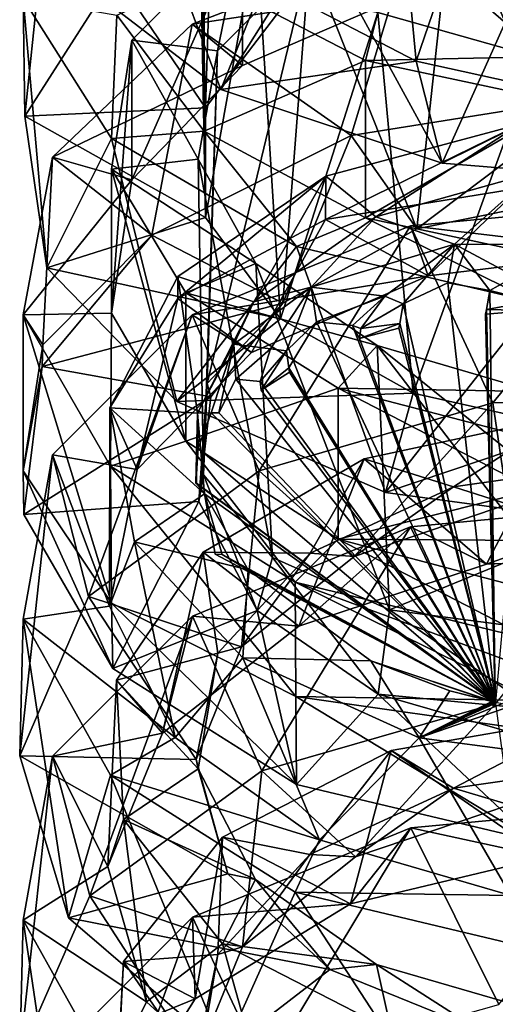
# Model space of a CAD drawing. Extents: x -110 to 110, y -73 to 1244.
# Drawn here: x 49 to 56, y 641 to 655 of the extents above; entities that cross this region are included whole.
import ezdxf

# ---------------------------------------------------------------- set-up
doc = ezdxf.new("R2010")
doc.units = 0
doc.header["$MEASUREMENT"] = 0

msp = doc.modelspace()

# ---------------------------------------------------------------- linework, layer by layer
for points in [[(54.088501, 659.289001, -1.3986), (52.780499, 654.893005, 1.9681), (54.596298, 653.94397, 1.082)], [(54.088501, 659.289001, -1.3986), (54.596298, 653.94397, 1.082), (56.2257, 658.705017, -1.6906)], [(56.2257, 658.705017, -1.6906), (54.596298, 653.94397, 1.082), (56.780102, 653.46698, 1.0602)], [(51.8922, 658.333008, 5.4418), (51.7342, 653.309998, 7.7327), (51.6357, 656.971985, 3.6921)], [(51.8922, 658.333008, 5.4418), (52.756599, 654.651978, 9.1935), (51.7342, 653.309998, 7.7327)], [(49.872398, 655.143005, 1.9258), (50.463699, 657.51001, -0.4561), (51.939899, 653.562012, -0.127)], [(51.939899, 653.562012, -0.127), (50.463699, 657.51001, -0.4561), (52.984001, 656.156982, -2.246)], [(51.6357, 656.971985, 3.6921), (51.7342, 653.309998, 7.7327), (51.7332, 651.820007, 6.0702)], [(51.6357, 656.971985, 3.6921), (51.7332, 651.820007, 6.0702), (52.423801, 655.653015, 2.0665)], [(49.2742, 653.198975, 7.6977), (49.646, 656.770996, 7.2579), (49.254299, 654.796997, 4.5545)], [(50.504299, 655.117981, 10.1029), (49.646, 656.770996, 7.2579), (49.2742, 653.198975, 7.6977)], [(57.294601, 656.497986, 9.7367), (56.788502, 652.106018, 12.6556), (55.0928, 656.184021, 9.9196)], [(55.0928, 656.184021, 9.9196), (54.604698, 651.666992, 12.6587), (53.144402, 655.34198, 9.2283)], [(55.0928, 656.184021, 9.9196), (56.788502, 652.106018, 12.6556), (54.604698, 651.666992, 12.6587)], [(51.939899, 653.562012, -0.127), (52.984001, 656.156982, -2.246), (54.949001, 652.559021, -1.0946)], [(54.949001, 652.559021, -1.0946), (52.984001, 656.156982, -2.246), (56.237301, 655.432983, -2.7563)], [(56.979301, 653.455017, 14.6336), (57.866001, 655.887024, 12.8399), (54.515598, 655.588013, 13.0245)], [(52.234299, 655.734985, 9.9182), (51.896702, 654.083008, 7.8718), (50.732498, 654.22998, 8.1448)], [(52.234299, 655.734985, 9.9182), (50.732498, 654.22998, 8.1448), (50.732498, 652.33197, 9.3422)], [(52.234299, 653.888, 11.0715), (52.234299, 655.734985, 9.9182), (50.732498, 652.33197, 9.3422)], [(52.423801, 655.653015, 2.0665), (51.7332, 651.820007, 6.0702), (52.751801, 650.447998, 4.6338)], [(52.234299, 655.734985, 9.9182), (53.144402, 655.34198, 9.2283), (51.896702, 654.083008, 7.8718)], [(54.625, 654.916016, 12.015), (52.234299, 655.734985, 9.9182), (52.234299, 653.888, 11.0715)], [(52.423801, 655.653015, 2.0665), (52.751801, 650.447998, 4.6338), (54.0769, 654.606995, 0.98)], [(53.713699, 652.934998, 14.4915), (54.515598, 655.588013, 13.0245), (51.550701, 654.445984, 11.9019)], [(54.515598, 655.588013, 13.0245), (54.625, 654.916016, 12.015), (51.550701, 654.445984, 11.9019)], [(56.979301, 653.455017, 14.6336), (54.515598, 655.588013, 13.0245), (53.713699, 652.934998, 14.4915)], [(54.949001, 652.559021, -1.0946), (56.237301, 655.432983, -2.7563), (58.235699, 652.294006, -0.7285)], [(53.144402, 655.34198, 9.2283), (52.7841, 650.658997, 11.8583), (51.755199, 649.567017, 10.3069)], [(53.144402, 655.34198, 9.2283), (51.755199, 649.567017, 10.3069), (51.896702, 654.083008, 7.8718)], [(53.144402, 655.34198, 9.2283), (54.604698, 651.666992, 12.6587), (52.7841, 650.658997, 11.8583)], [(51.7342, 653.309998, 7.7327), (50.504299, 655.117981, 10.1029), (49.2742, 653.198975, 7.6977)], [(52.780499, 654.893005, 1.9681), (49.872398, 655.143005, 1.9258), (51.939899, 653.562012, -0.127)], [(52.756599, 654.651978, 9.1935), (50.504299, 655.117981, 10.1029), (51.7342, 653.309998, 7.7327)], [(50.527, 654.570007, 4.2955), (51.716301, 655.094971, 1.172), (51.716301, 652.995972, 2.3473)], [(51.716301, 655.094971, 1.172), (54.0769, 654.606995, 0.98), (53.908501, 653.953979, -0.0847)], [(51.716301, 652.995972, 2.3473), (51.716301, 655.094971, 1.172), (53.908501, 653.953979, -0.0847)], [(54.625, 654.916016, 12.015), (52.234299, 653.888, 11.0715), (51.550701, 654.445984, 11.9019)], [(52.780499, 654.893005, 1.9681), (51.939899, 653.562012, -0.127), (54.596298, 653.94397, 1.082)], [(49.576599, 651.138, 5.1203), (49.254299, 654.796997, 4.5545), (50.4529, 652.89502, 2.0399)], [(49.2742, 653.198975, 7.6977), (49.254299, 654.796997, 4.5545), (49.576599, 651.138, 5.1203)], [(49.254299, 654.796997, 4.5545), (50.527, 654.570007, 4.2955), (50.4529, 652.89502, 2.0399)], [(54.0769, 654.606995, 0.98), (52.751801, 650.447998, 4.6338), (54.557598, 649.435974, 3.7937)], [(53.908501, 653.953979, -0.0847), (54.0769, 654.606995, 0.98), (56.212799, 654.002014, 0.7198)], [(54.0769, 654.606995, 0.98), (54.557598, 649.435974, 3.7937), (56.212799, 654.002014, 0.7198)], [(51.001999, 651.583984, 13.1728), (51.550701, 654.445984, 11.9019), (49.6525, 652.640991, 9.7863)], [(51.550701, 654.445984, 11.9019), (52.234299, 653.888, 11.0715), (49.6525, 652.640991, 9.7863)], [(50.527, 654.570007, 4.2955), (51.716301, 652.995972, 2.3473), (50.4529, 652.89502, 2.0399)], [(53.713699, 652.934998, 14.4915), (51.550701, 654.445984, 11.9019), (51.001999, 651.583984, 13.1728)], [(50.732498, 654.22998, 8.1448), (51.634102, 652.61499, 6.2111), (50.455002, 652.47998, 6.0159)], [(50.732498, 654.22998, 8.1448), (50.455002, 652.47998, 6.0159), (50.455002, 650.520996, 7.2645)], [(50.732498, 652.33197, 9.3422), (50.732498, 654.22998, 8.1448), (50.455002, 650.520996, 7.2645)], [(50.732498, 654.22998, 8.1448), (51.896702, 654.083008, 7.8718), (51.634102, 652.61499, 6.2111)], [(51.896702, 654.083008, 7.8718), (51.704498, 648.325989, 8.5427), (51.634102, 652.61499, 6.2111)], [(51.896702, 654.083008, 7.8718), (51.755199, 649.567017, 10.3069), (51.704498, 648.325989, 8.5427)], [(51.716301, 652.995972, 2.3473), (53.908501, 653.953979, -0.0847), (53.908501, 651.81897, 1.1239)], [(54.596298, 653.94397, 1.082), (51.939899, 653.562012, -0.127), (54.949001, 652.559021, -1.0946)], [(53.908501, 653.953979, -0.0847), (56.212799, 654.002014, 0.7198), (56.612801, 653.377991, -0.2892)], [(53.908501, 651.81897, 1.1239), (53.908501, 653.953979, -0.0847), (56.612801, 653.377991, -0.2892)], [(56.212799, 654.002014, 0.7198), (54.557598, 649.435974, 3.7937), (56.737202, 648.948975, 3.7848)], [(54.596298, 653.94397, 1.082), (54.949001, 652.559021, -1.0946), (56.780102, 653.46698, 1.0602)], [(52.234299, 653.888, 11.0715), (50.732498, 652.33197, 9.3422), (49.6525, 652.640991, 9.7863)], [(56.979301, 653.455017, 14.6336), (53.713699, 652.934998, 14.4915), (54.604698, 651.666992, 12.6587)], [(53.908501, 651.81897, 1.1239), (56.612801, 653.377991, -0.2892), (56.612801, 651.237, 0.9361)], [(56.788502, 652.106018, 12.6556), (56.979301, 653.455017, 14.6336), (54.604698, 651.666992, 12.6587)], [(56.780102, 653.46698, 1.0602), (54.949001, 652.559021, -1.0946), (58.235699, 652.294006, -0.7285)], [(51.7342, 653.309998, 7.7327), (49.2742, 653.198975, 7.6977), (51.7332, 651.820007, 6.0702)], [(51.7332, 651.820007, 6.0702), (49.2742, 653.198975, 7.6977), (49.576599, 651.138, 5.1203)], [(50.4529, 652.89502, 2.0399), (51.716301, 652.995972, 2.3473), (52.9674, 651.429016, 0.3321)], [(51.716301, 652.995972, 2.3473), (53.908501, 651.81897, 1.1239), (52.9674, 651.429016, 0.3321)], [(56.0107, 653.091003, 13.4771), (53.366901, 652.382996, 13.0707), (53.362, 651.796997, 13.4753)], [(56.002499, 652.221985, 14.0792), (56.0107, 653.091003, 13.4771), (53.362, 651.796997, 13.4753)], [(56.0107, 653.091003, 13.4771), (54.049301, 651.833008, 12.2416), (53.366901, 652.382996, 13.0707)], [(56.0107, 653.091003, 13.4771), (56.2145, 652.437988, 12.4734), (54.049301, 651.833008, 12.2416)], [(49.576599, 651.138, 5.1203), (50.4529, 652.89502, 2.0399), (51.341499, 649.322021, 2.9856)], [(51.341499, 649.322021, 2.9856), (50.4529, 652.89502, 2.0399), (52.9674, 651.429016, 0.3321)], [(53.713699, 652.934998, 14.4915), (51.001999, 651.583984, 13.1728), (52.7841, 650.658997, 11.8583)], [(54.604698, 651.666992, 12.6587), (53.713699, 652.934998, 14.4915), (52.7841, 650.658997, 11.8583)], [(49.520802, 650.091003, 11.0514), (49.6525, 652.640991, 9.7863), (49.251999, 650.502014, 7.2123)], [(49.6525, 652.640991, 9.7863), (50.732498, 652.33197, 9.3422), (49.251999, 650.502014, 7.2123)], [(51.001999, 651.583984, 13.1728), (49.6525, 652.640991, 9.7863), (49.520802, 650.091003, 11.0514)], [(50.455002, 652.47998, 6.0159), (51.634102, 652.61499, 6.2111), (52.4165, 651.197021, 4.6691)], [(51.634102, 652.61499, 6.2111), (51.704498, 648.325989, 8.5427), (52.644402, 647.20697, 6.9522)], [(51.634102, 652.61499, 6.2111), (52.644402, 647.20697, 6.9522), (52.4165, 651.197021, 4.6691)], [(50.455002, 652.47998, 6.0159), (52.4165, 651.197021, 4.6691), (51.4655, 650.801025, 4.0512)], [(50.455002, 652.47998, 6.0159), (51.4655, 650.801025, 4.0512), (51.4655, 648.786987, 5.3488)], [(50.455002, 650.520996, 7.2645), (50.455002, 652.47998, 6.0159), (51.4655, 648.786987, 5.3488)], [(56.2145, 652.437988, 12.4734), (55.118599, 651.458984, 12.9952), (54.049301, 651.833008, 12.2416)], [(56.2145, 652.437988, 12.4734), (57.318501, 651.453979, 12.9877), (55.118599, 651.458984, 12.9952)], [(50.732498, 652.33197, 9.3422), (50.455002, 650.520996, 7.2645), (49.251999, 650.502014, 7.2123)], [(53.366901, 652.382996, 13.0707), (51.3582, 651.021973, 11.7409), (51.3568, 650.721985, 11.9483)], [(53.362, 651.796997, 13.4753), (53.366901, 652.382996, 13.0707), (51.3568, 650.721985, 11.9483)], [(53.366901, 652.382996, 13.0707), (52.390499, 650.677979, 11.231), (51.3582, 651.021973, 11.7409)], [(53.366901, 652.382996, 13.0707), (54.049301, 651.833008, 12.2416), (52.390499, 650.677979, 11.231)], [(56.002499, 652.221985, 14.0792), (53.362, 651.796997, 13.4753), (54.757599, 651.028015, 14.7007)], [(57.473, 651.359009, 14.5176), (56.002499, 652.221985, 14.0792), (54.757599, 651.028015, 14.7007)], [(57.870899, 652.026978, 15.4398), (57.473, 651.359009, 14.5176), (54.518799, 651.710999, 15.6592)], [(55.6381, 649.304993, 17.575701), (57.870899, 652.026978, 15.4398), (54.518799, 651.710999, 15.6592)], [(58.9408, 649.309998, 16.916201), (57.870899, 652.026978, 15.4398), (55.6381, 649.304993, 17.575701)], [(51.7332, 651.820007, 6.0702), (49.576599, 651.138, 5.1203), (52.751801, 650.447998, 4.6338)], [(52.358501, 649.987976, 13.8765), (53.362, 651.796997, 13.4753), (51.3568, 650.721985, 11.9483)], [(54.757599, 651.028015, 14.7007), (53.362, 651.796997, 13.4753), (52.358501, 649.987976, 13.8765)], [(54.049301, 651.833008, 12.2416), (53.1679, 650.877014, 12.1676), (52.390499, 650.677979, 11.231)], [(52.9674, 651.429016, 0.3321), (53.908501, 651.81897, 1.1239), (56.2187, 650.669983, -0.1395)], [(55.118599, 651.458984, 12.9952), (53.1679, 650.877014, 12.1676), (54.049301, 651.833008, 12.2416)], [(53.908501, 651.81897, 1.1239), (56.612801, 651.237, 0.9361), (56.2187, 650.669983, -0.1395)], [(54.518799, 651.710999, 15.6592), (54.757599, 651.028015, 14.7007), (51.553299, 650.499023, 14.6051)], [(52.462502, 648.380981, 16.930799), (54.518799, 651.710999, 15.6592), (51.553299, 650.499023, 14.6051)], [(55.6381, 649.304993, 17.575701), (54.518799, 651.710999, 15.6592), (52.462502, 648.380981, 16.930799)], [(57.473, 651.359009, 14.5176), (54.757599, 651.028015, 14.7007), (54.518799, 651.710999, 15.6592)], [(51.001999, 651.583984, 13.1728), (49.520802, 650.091003, 11.0514), (49.514099, 649.796997, 11.2324)], [(52.7841, 650.658997, 11.8583), (51.001999, 651.583984, 13.1728), (49.514099, 649.796997, 11.2324)], [(51.341499, 649.322021, 2.9856), (52.9674, 651.429016, 0.3321), (54.180199, 648.085999, 1.8024)], [(54.180199, 648.085999, 1.8024), (52.9674, 651.429016, 0.3321), (56.2187, 650.669983, -0.1395)], [(54.169498, 650.754028, 13.0716), (53.1679, 650.877014, 12.1676), (55.118599, 651.458984, 12.9952)], [(54.417702, 650.648987, 13.2833), (54.169498, 650.754028, 13.0716), (55.118599, 651.458984, 12.9952)], [(55.025101, 650.937012, 13.3331), (54.417702, 650.648987, 13.2833), (55.118599, 651.458984, 12.9952)], [(55.598099, 650.833008, 13.5448), (55.025101, 650.937012, 13.3331), (55.118599, 651.458984, 12.9952)], [(55.936901, 651.020996, 13.452), (55.118599, 651.458984, 12.9952), (57.318501, 651.453979, 12.9877)], [(55.936901, 651.020996, 13.452), (55.598099, 650.833008, 13.5448), (55.118599, 651.458984, 12.9952)], [(52.751801, 650.447998, 4.6338), (49.576599, 651.138, 5.1203), (51.341499, 649.322021, 2.9856)], [(51.4655, 650.801025, 4.0512), (52.4165, 651.197021, 4.6691), (54.065601, 650.08197, 3.6461)], [(52.4165, 651.197021, 4.6691), (52.644402, 647.20697, 6.9522), (54.232101, 646.492981, 5.9385)], [(52.4165, 651.197021, 4.6691), (54.232101, 646.492981, 5.9385), (54.065601, 650.08197, 3.6461)], [(51.3582, 651.021973, 11.7409), (51.625599, 649.164978, 9.735), (50.432301, 649.237976, 9.8384)], [(51.3568, 650.721985, 11.9483), (51.3582, 651.021973, 11.7409), (50.432301, 649.237976, 9.8384)], [(51.3582, 651.021973, 11.7409), (52.390499, 650.677979, 11.231), (51.625599, 649.164978, 9.735)], [(54.757599, 651.028015, 14.7007), (52.358501, 649.987976, 13.8765), (51.553299, 650.499023, 14.6051)], [(56.180698, 650.685974, 13.6965), (55.598099, 650.833008, 13.5448), (55.936901, 651.020996, 13.452)], [(52.617199, 650.038025, 12.0551), (52.116001, 650.104004, 11.0697), (53.1679, 650.877014, 12.1676)], [(53.1679, 650.877014, 12.1676), (52.116001, 650.104004, 11.0697), (52.390499, 650.677979, 11.231)], [(52.833698, 650.013, 12.3789), (52.617199, 650.038025, 12.0551), (53.1679, 650.877014, 12.1676)], [(53.242298, 650.405029, 12.5771), (52.833698, 650.013, 12.3789), (53.1679, 650.877014, 12.1676)], [(54.169498, 650.754028, 13.0716), (53.242298, 650.405029, 12.5771), (53.1679, 650.877014, 12.1676)], [(55.025101, 650.937012, 13.3331), (55.6712, 645.23999, 6.3168), (54.417702, 650.648987, 13.2833)], [(55.598099, 650.833008, 13.5448), (55.6712, 645.23999, 6.3168), (55.025101, 650.937012, 13.3331)], [(55.550201, 650.575012, 13.7181), (55.6712, 645.23999, 6.3168), (55.598099, 650.833008, 13.5448)], [(55.550201, 650.575012, 13.7181), (55.598099, 650.833008, 13.5448), (56.180698, 650.685974, 13.6965)], [(50.801498, 648.400024, 12.2734), (51.3568, 650.721985, 11.9483), (50.432301, 649.237976, 9.8384)], [(52.358501, 649.987976, 13.8765), (51.3568, 650.721985, 11.9483), (50.801498, 648.400024, 12.2734)], [(51.4655, 650.801025, 4.0512), (54.065601, 650.08197, 3.6461), (53.535099, 649.505005, 2.7377)], [(51.4655, 648.786987, 5.3488), (51.4655, 650.801025, 4.0512), (53.535099, 649.505005, 2.7377)], [(53.729, 650.356995, 13.0475), (53.242298, 650.405029, 12.5771), (54.169498, 650.754028, 13.0716)], [(53.8451, 650.312988, 13.1657), (53.729, 650.356995, 13.0475), (54.169498, 650.754028, 13.0716)], [(53.8451, 650.312988, 13.1657), (54.169498, 650.754028, 13.0716), (54.417702, 650.648987, 13.2833)], [(52.7841, 650.658997, 11.8583), (49.514099, 649.796997, 11.2324), (51.805599, 649.385986, 10.6494)], [(52.390499, 650.677979, 11.231), (52.116001, 650.104004, 11.0697), (51.625599, 649.164978, 9.735)], [(52.7841, 650.658997, 11.8583), (51.805599, 649.385986, 10.6494), (51.755199, 649.567017, 10.3069)], [(54.373299, 650.383972, 13.4465), (53.8451, 650.312988, 13.1657), (54.417702, 650.648987, 13.2833)], [(54.180199, 648.085999, 1.8024), (56.2187, 650.669983, -0.1395), (57.465698, 647.643005, 1.8715)], [(54.373299, 650.383972, 13.4465), (54.417702, 650.648987, 13.2833), (55.6712, 645.23999, 6.3168)], [(55.5383, 650.510986, 13.7614), (55.550201, 650.575012, 13.7181), (56.156502, 650.559021, 13.7857)], [(55.5383, 650.510986, 13.7614), (55.6712, 645.23999, 6.3168), (55.550201, 650.575012, 13.7181)], [(56.156502, 650.559021, 13.7857), (55.550201, 650.575012, 13.7181), (56.180698, 650.685974, 13.6965)], [(49.251999, 650.502014, 7.2123), (50.455002, 650.520996, 7.2645), (50.442101, 648.445007, 4.8188)], [(49.251999, 650.502014, 7.2123), (50.442101, 648.445007, 4.8188), (50.453201, 646.585999, 6.0708)], [(49.255402, 648.382019, 8.6221), (49.251999, 650.502014, 7.2123), (50.453201, 646.585999, 6.0708)], [(49.520802, 650.091003, 11.0514), (49.251999, 650.502014, 7.2123), (49.255402, 648.382019, 8.6221)], [(51.553299, 650.499023, 14.6051), (50.801498, 648.400024, 12.2734), (49.653702, 648.598022, 12.5722)], [(50.140598, 646.677002, 15.1778), (51.553299, 650.499023, 14.6051), (49.653702, 648.598022, 12.5722)], [(52.462502, 648.380981, 16.930799), (51.553299, 650.499023, 14.6051), (50.140598, 646.677002, 15.1778)], [(50.455002, 650.520996, 7.2645), (51.4655, 648.786987, 5.3488), (50.442101, 648.445007, 4.8188)], [(51.553299, 650.499023, 14.6051), (52.358501, 649.987976, 13.8765), (50.801498, 648.400024, 12.2734)], [(52.751801, 650.447998, 4.6338), (51.341499, 649.322021, 2.9856), (54.557598, 649.435974, 3.7937)], [(55.5383, 650.510986, 13.7614), (56.156502, 650.559021, 13.7857), (55.6735, 645.23999, 6.3168)], [(55.5383, 650.510986, 13.7614), (55.6735, 645.23999, 6.3168), (55.6712, 645.23999, 6.3168)], [(52.867298, 649.780029, 12.5868), (52.833698, 650.013, 12.3789), (53.242298, 650.405029, 12.5771)], [(52.867298, 649.780029, 12.5868), (53.242298, 650.405029, 12.5771), (55.668999, 645.241028, 6.3168)], [(53.729, 650.356995, 13.0475), (55.668999, 645.241028, 6.3168), (53.242298, 650.405029, 12.5771)], [(53.824402, 650.179016, 13.2449), (55.668999, 645.241028, 6.3168), (53.729, 650.356995, 13.0475)], [(53.824402, 650.179016, 13.2449), (53.729, 650.356995, 13.0475), (53.8451, 650.312988, 13.1657)], [(53.824402, 650.179016, 13.2449), (53.8451, 650.312988, 13.1657), (54.373299, 650.383972, 13.4465)], [(54.362202, 650.317993, 13.4873), (53.824402, 650.179016, 13.2449), (54.373299, 650.383972, 13.4465)], [(54.362202, 650.317993, 13.4873), (55.668999, 645.241028, 6.3168), (53.824402, 650.179016, 13.2449)], [(54.362202, 650.317993, 13.4873), (54.373299, 650.383972, 13.4465), (55.6712, 645.23999, 6.3168)], [(54.362202, 650.317993, 13.4873), (55.6712, 645.23999, 6.3168), (55.668999, 645.241028, 6.3168)], [(49.514099, 649.796997, 11.2324), (49.520802, 650.091003, 11.0514), (49.255402, 648.382019, 8.6221)], [(51.810299, 649.169006, 10.8199), (51.625599, 649.164978, 9.735), (52.116001, 650.104004, 11.0697)], [(51.912201, 649.16803, 11.1771), (51.810299, 649.169006, 10.8199), (52.116001, 650.104004, 11.0697)], [(52.144501, 649.627014, 11.471), (51.912201, 649.16803, 11.1771), (52.116001, 650.104004, 11.0697)], [(52.617199, 650.038025, 12.0551), (52.144501, 649.627014, 11.471), (52.116001, 650.104004, 11.0697)], [(52.4758, 649.593018, 12.1419), (52.144501, 649.627014, 11.471), (52.617199, 650.038025, 12.0551)], [(52.4758, 649.593018, 12.1419), (52.617199, 650.038025, 12.0551), (52.833698, 650.013, 12.3789)], [(53.535099, 649.505005, 2.7377), (54.065601, 650.08197, 3.6461), (56.200001, 649.458984, 3.4191)], [(54.065601, 650.08197, 3.6461), (56.200001, 647.301025, 4.8412), (56.200001, 648.375, 4.1219)], [(54.065601, 650.08197, 3.6461), (56.200001, 648.375, 4.1219), (56.200001, 649.458984, 3.4191)], [(54.065601, 650.08197, 3.6461), (54.232101, 646.492981, 5.9385), (56.200001, 647.301025, 4.8412)], [(52.490299, 649.478027, 12.2475), (52.4758, 649.593018, 12.1419), (52.833698, 650.013, 12.3789)], [(52.490299, 649.478027, 12.2475), (52.833698, 650.013, 12.3789), (52.867298, 649.780029, 12.5868)], [(49.514099, 649.796997, 11.2324), (49.255402, 648.382019, 8.6221), (49.261398, 647.789978, 8.9788)], [(51.805599, 649.385986, 10.6494), (49.514099, 649.796997, 11.2324), (49.261398, 647.789978, 8.9788)], [(52.875801, 649.721008, 12.6387), (52.490299, 649.478027, 12.2475), (52.867298, 649.780029, 12.5868)], [(52.875801, 649.721008, 12.6387), (52.867298, 649.780029, 12.5868), (55.668999, 645.241028, 6.3168)], [(52.144501, 649.627014, 11.471), (55.666698, 645.241028, 6.3168), (51.912201, 649.16803, 11.1771)], [(52.4758, 649.593018, 12.1419), (55.666698, 645.241028, 6.3168), (52.144501, 649.627014, 11.471)], [(52.875801, 649.721008, 12.6387), (55.666698, 645.241028, 6.3168), (52.490299, 649.478027, 12.2475)], [(52.875801, 649.721008, 12.6387), (55.668999, 645.241028, 6.3168), (55.666698, 645.241028, 6.3168)], [(51.4655, 648.786987, 5.3488), (53.535099, 649.505005, 2.7377), (53.535099, 647.453003, 4.0731)], [(51.755199, 649.567017, 10.3069), (51.805599, 649.385986, 10.6494), (51.641102, 647.968018, 9.2345)], [(51.755199, 649.567017, 10.3069), (51.641102, 647.968018, 9.2345), (51.704498, 648.325989, 8.5427)], [(52.490299, 649.478027, 12.2475), (55.666698, 645.241028, 6.3168), (52.4758, 649.593018, 12.1419)], [(53.535099, 649.505005, 2.7377), (56.200001, 649.458984, 3.4191), (56.200001, 648.814026, 2.4072)], [(53.535099, 649.505005, 2.7377), (56.200001, 648.814026, 2.4072), (56.200001, 648.122986, 2.8524)], [(53.535099, 647.453003, 4.0731), (53.535099, 649.505005, 2.7377), (56.200001, 648.122986, 2.8524)], [(51.805599, 649.385986, 10.6494), (49.261398, 647.789978, 8.9788), (51.641102, 647.968018, 9.2345)], [(54.557598, 649.435974, 3.7937), (51.341499, 649.322021, 2.9856), (54.180199, 648.085999, 1.8024)], [(54.557598, 649.435974, 3.7937), (54.180199, 648.085999, 1.8024), (56.737202, 648.948975, 3.7848)], [(50.428101, 646.544983, 10.29), (50.432301, 649.237976, 9.8384), (50.7659, 647.41803, 7.8925)], [(50.801498, 648.400024, 12.2734), (50.432301, 649.237976, 9.8384), (50.428101, 646.544983, 10.29)], [(50.432301, 649.237976, 9.8384), (51.720001, 648.067993, 8.6391), (50.7659, 647.41803, 7.8925)], [(50.432301, 649.237976, 9.8384), (51.625599, 649.164978, 9.735), (51.720001, 648.067993, 8.6391)], [(55.6381, 649.304993, 17.575701), (52.462502, 648.380981, 16.930799), (53.751999, 647.21698, 15.2746)], [(55.841999, 647.929993, 15.619), (55.6381, 649.304993, 17.575701), (53.751999, 647.21698, 15.2746)], [(58.9408, 649.309998, 16.916201), (55.6381, 649.304993, 17.575701), (55.841999, 647.929993, 15.619)], [(51.599998, 648.213013, 9.8206), (51.608898, 648.215027, 9.4625), (51.625599, 649.164978, 9.735)], [(51.631699, 648.687988, 10.1355), (51.599998, 648.213013, 9.8206), (51.625599, 649.164978, 9.735)], [(51.608898, 648.215027, 9.4625), (51.720001, 648.067993, 8.6391), (51.625599, 649.164978, 9.735)], [(51.810299, 649.169006, 10.8199), (51.631699, 648.687988, 10.1355), (51.625599, 649.164978, 9.735)], [(51.810299, 649.169006, 10.8199), (55.664501, 645.242004, 6.3168), (51.631699, 648.687988, 10.1355)], [(51.912201, 649.16803, 11.1771), (55.664501, 645.242004, 6.3168), (51.810299, 649.169006, 10.8199)], [(51.912201, 649.16803, 11.1771), (55.666698, 645.241028, 6.3168), (55.664501, 645.242004, 6.3168)], [(56.5942, 649.125, 16.246201), (55.105598, 648.164978, 15.3088), (53.888599, 648.544983, 16.0832)], [(55.5518, 647.112976, 17.6334), (56.5942, 649.125, 16.246201), (53.888599, 648.544983, 16.0832)], [(56.5942, 649.125, 16.246201), (57.308201, 648.478027, 15.0846), (55.105598, 648.164978, 15.3088)], [(58.246498, 647.22699, 17.1418), (56.5942, 649.125, 16.246201), (55.5518, 647.112976, 17.6334)], [(56.737202, 648.948975, 3.7848), (54.180199, 648.085999, 1.8024), (57.465698, 647.643005, 1.8715)], [(50.442101, 648.445007, 4.8188), (51.4655, 648.786987, 5.3488), (52.950802, 646.872009, 3.2)], [(51.4655, 648.786987, 5.3488), (53.535099, 647.453003, 4.0731), (52.950802, 646.872009, 3.2)], [(49.2061, 644.513, 12.7703), (49.653702, 648.598022, 12.5722), (49.251701, 646.369995, 10.0738)], [(50.140598, 646.677002, 15.1778), (49.653702, 648.598022, 12.5722), (49.2061, 644.513, 12.7703)], [(49.653702, 648.598022, 12.5722), (50.428101, 646.544983, 10.29), (49.251701, 646.369995, 10.0738)], [(49.653702, 648.598022, 12.5722), (50.801498, 648.400024, 12.2734), (50.428101, 646.544983, 10.29)], [(51.631699, 648.687988, 10.1355), (55.664501, 645.242004, 6.3168), (51.599998, 648.213013, 9.8206)], [(50.442101, 648.445007, 4.8188), (52.950802, 646.872009, 3.2), (52.958599, 645.315979, 4.265)], [(50.453201, 646.585999, 6.0708), (50.442101, 648.445007, 4.8188), (52.958599, 645.315979, 4.265)], [(53.888599, 648.544983, 16.0832), (53.154598, 647.263977, 14.6958), (51.701698, 647.280029, 14.9456)], [(52.999401, 646.271973, 17.091801), (53.888599, 648.544983, 16.0832), (51.701698, 647.280029, 14.9456)], [(55.5518, 647.112976, 17.6334), (53.888599, 648.544983, 16.0832), (52.999401, 646.271973, 17.091801)], [(53.888599, 648.544983, 16.0832), (55.105598, 648.164978, 15.3088), (53.154598, 647.263977, 14.6958)], [(57.308201, 648.478027, 15.0846), (55.841999, 647.929993, 15.619), (55.105598, 648.164978, 15.3088)], [(49.255402, 648.382019, 8.6221), (50.453201, 646.585999, 6.0708), (50.470501, 645.695984, 6.6663)], [(49.261398, 647.789978, 8.9788), (49.255402, 648.382019, 8.6221), (50.470501, 645.695984, 6.6663)], [(52.462502, 648.380981, 16.930799), (50.140598, 646.677002, 15.1778), (52.222698, 645.992004, 14.2009)], [(51.704498, 648.325989, 8.5427), (51.641102, 647.968018, 9.2345), (52.436901, 646.487, 7.7919)], [(51.704498, 648.325989, 8.5427), (52.436901, 646.487, 7.7919), (52.644402, 647.20697, 6.9522)], [(53.751999, 647.21698, 15.2746), (52.462502, 648.380981, 16.930799), (52.222698, 645.992004, 14.2009)], [(51.599998, 648.213013, 9.8206), (55.662201, 645.242004, 6.3168), (51.608898, 648.215027, 9.4625)], [(51.599998, 648.213013, 9.8206), (55.664501, 645.242004, 6.3168), (55.662201, 645.242004, 6.3168)], [(51.608898, 648.215027, 9.4625), (55.662201, 645.242004, 6.3168), (51.720001, 648.067993, 8.6391)], [(55.105598, 648.164978, 15.3088), (53.751999, 647.21698, 15.2746), (53.154598, 647.263977, 14.6958)], [(55.841999, 647.929993, 15.619), (53.751999, 647.21698, 15.2746), (55.105598, 648.164978, 15.3088)], [(50.7659, 647.41803, 7.8925), (51.720001, 648.067993, 8.6391), (52.312302, 647.036011, 7.6349)], [(51.958401, 647.245972, 8.3163), (52.312302, 647.036011, 7.6349), (51.720001, 648.067993, 8.6391)], [(51.8657, 647.250977, 8.6059), (51.958401, 647.245972, 8.3163), (51.720001, 648.067993, 8.6391)], [(51.8657, 647.250977, 8.6059), (51.720001, 648.067993, 8.6391), (55.662201, 645.242004, 6.3168)], [(53.535099, 647.453003, 4.0731), (56.200001, 648.122986, 2.8524), (56.200001, 647.435974, 3.3042)], [(51.641102, 647.968018, 9.2345), (49.261398, 647.789978, 8.9788), (50.470501, 645.695984, 6.6663)], [(51.641102, 647.968018, 9.2345), (50.470501, 645.695984, 6.6663), (52.436901, 646.487, 7.7919)], [(57.872299, 647.937988, 18.316799), (55.5518, 647.112976, 17.6334), (54.520599, 647.622009, 18.5368)], [(55.6782, 645.221008, 20.4531), (57.872299, 647.937988, 18.316799), (54.520599, 647.622009, 18.5368)], [(57.872299, 647.937988, 18.316799), (58.246498, 647.22699, 17.1418), (55.5518, 647.112976, 17.6334)], [(54.520599, 647.622009, 18.5368), (52.999401, 646.271973, 17.091801), (51.554501, 646.411011, 17.483299)], [(52.497101, 644.307983, 19.823299), (54.520599, 647.622009, 18.5368), (51.554501, 646.411011, 17.483299)], [(55.6782, 645.221008, 20.4531), (54.520599, 647.622009, 18.5368), (52.497101, 644.307983, 19.823299)], [(54.520599, 647.622009, 18.5368), (55.5518, 647.112976, 17.6334), (52.999401, 646.271973, 17.091801)], [(50.428101, 646.544983, 10.29), (50.7659, 647.41803, 7.8925), (51.32, 644.760986, 8.4088)], [(50.7659, 647.41803, 7.8925), (52.312302, 647.036011, 7.6349), (52.241299, 645.844971, 6.2958)], [(51.32, 644.760986, 8.4088), (50.7659, 647.41803, 7.8925), (52.241299, 645.844971, 6.2958)], [(52.950802, 646.872009, 3.2), (53.535099, 647.453003, 4.0731), (56.200001, 646.080017, 2.7695)], [(53.535099, 647.453003, 4.0731), (56.200001, 647.435974, 3.3042), (56.200001, 646.752991, 3.7626)], [(53.535099, 647.453003, 4.0731), (56.200001, 646.752991, 3.7626), (56.200001, 646.080017, 2.7695)], [(51.701698, 647.280029, 14.9456), (51.901299, 645.906982, 13.4368), (50.5214, 645.539978, 13.1348)], [(51.148499, 644.820984, 15.6832), (51.701698, 647.280029, 14.9456), (50.5214, 645.539978, 13.1348)], [(52.999401, 646.271973, 17.091801), (51.701698, 647.280029, 14.9456), (51.148499, 644.820984, 15.6832)], [(51.701698, 647.280029, 14.9456), (53.154598, 647.263977, 14.6958), (51.901299, 645.906982, 13.4368)], [(51.8657, 647.250977, 8.6059), (55.66, 645.242981, 6.3168), (51.958401, 647.245972, 8.3163)], [(51.8657, 647.250977, 8.6059), (55.662201, 645.242004, 6.3168), (55.66, 645.242981, 6.3168)], [(53.154598, 647.263977, 14.6958), (52.222698, 645.992004, 14.2009), (51.901299, 645.906982, 13.4368)], [(51.958401, 647.245972, 8.3163), (55.66, 645.242981, 6.3168), (52.312302, 647.036011, 7.6349)], [(53.751999, 647.21698, 15.2746), (52.222698, 645.992004, 14.2009), (53.154598, 647.263977, 14.6958)], [(54.232101, 646.492981, 5.9385), (56.200001, 646.239014, 5.5768), (56.200001, 647.301025, 4.8412)], [(52.644402, 647.20697, 6.9522), (52.436901, 646.487, 7.7919), (54.0798, 645.348999, 6.8363)], [(52.644402, 647.20697, 6.9522), (54.0798, 645.348999, 6.8363), (54.232101, 646.492981, 5.9385)], [(52.312302, 647.036011, 7.6349), (53.981899, 645.802979, 6.5804), (52.241299, 645.844971, 6.2958)], [(52.312302, 647.036011, 7.6349), (55.66, 645.242981, 6.3168), (53.981899, 645.802979, 6.5804)], [(52.950802, 646.872009, 3.2), (56.200001, 646.080017, 2.7695), (56.200001, 645.671021, 3.0487)], [(52.950802, 646.872009, 3.2), (56.200001, 645.671021, 3.0487), (56.200001, 645.263, 3.3302)], [(52.958599, 645.315979, 4.265), (52.950802, 646.872009, 3.2), (56.200001, 645.263, 3.3302)], [(50.140598, 646.677002, 15.1778), (49.2061, 644.513, 12.7703), (51.604401, 644.463013, 12.6966)], [(52.222698, 645.992004, 14.2009), (50.140598, 646.677002, 15.1778), (51.604401, 644.463013, 12.6966)], [(50.453201, 646.585999, 6.0708), (52.958599, 645.315979, 4.265), (52.971199, 644.124023, 5.0954)], [(50.470501, 645.695984, 6.6663), (50.453201, 646.585999, 6.0708), (52.971199, 644.124023, 5.0954)], [(49.251701, 646.369995, 10.0738), (50.428101, 646.544983, 10.29), (51.32, 644.760986, 8.4088)], [(52.436901, 646.487, 7.7919), (50.470501, 645.695984, 6.6663), (52.971199, 644.124023, 5.0954)], [(52.436901, 646.487, 7.7919), (52.971199, 644.124023, 5.0954), (54.0798, 645.348999, 6.8363)], [(54.232101, 646.492981, 5.9385), (54.0798, 645.348999, 6.8363), (56.200001, 645.14801, 6.3445)], [(54.232101, 646.492981, 5.9385), (56.200001, 645.14801, 6.3445), (56.200001, 646.239014, 5.5768)], [(49.2061, 644.513, 12.7703), (49.251701, 646.369995, 10.0738), (49.869999, 642.312012, 10.3103)], [(49.251701, 646.369995, 10.0738), (51.32, 644.760986, 8.4088), (50.442501, 644.252014, 7.7324)], [(49.869999, 642.312012, 10.3103), (49.251701, 646.369995, 10.0738), (50.442501, 644.252014, 7.7324)], [(51.554501, 646.411011, 17.483299), (51.148499, 644.820984, 15.6832), (49.654202, 644.51001, 15.4506)], [(50.160702, 642.612, 18.080799), (51.554501, 646.411011, 17.483299), (49.654202, 644.51001, 15.4506)], [(52.497101, 644.307983, 19.823299), (51.554501, 646.411011, 17.483299), (50.160702, 642.612, 18.080799)], [(51.554501, 646.411011, 17.483299), (52.999401, 646.271973, 17.091801), (51.148499, 644.820984, 15.6832)], [(50.5214, 645.539978, 13.1348), (51.901299, 645.906982, 13.4368), (51.632801, 644.335999, 11.8719)], [(52.222698, 645.992004, 14.2009), (51.604401, 644.463013, 12.6966), (51.901299, 645.906982, 13.4368)], [(51.901299, 645.906982, 13.4368), (51.604401, 644.463013, 12.6966), (51.632801, 644.335999, 11.8719)], [(51.32, 644.760986, 8.4088), (52.241299, 645.844971, 6.2958), (53.2817, 643.372986, 7.0894)], [(52.241299, 645.844971, 6.2958), (53.981899, 645.802979, 6.5804), (54.636002, 644.758972, 5.4138)], [(53.2817, 643.372986, 7.0894), (52.241299, 645.844971, 6.2958), (54.636002, 644.758972, 5.4138)], [(53.981899, 645.802979, 6.5804), (55.655499, 645.244019, 6.3168), (55.054001, 645.39502, 6.348)], [(55.66, 645.242981, 6.3168), (55.655499, 645.244019, 6.3168), (53.981899, 645.802979, 6.5804)], [(54.636002, 644.758972, 5.4138), (53.981899, 645.802979, 6.5804), (55.054001, 645.39502, 6.348)], [(50.4049, 643.010986, 13.7636), (50.5214, 645.539978, 13.1348), (50.6157, 643.648987, 11.109)], [(51.148499, 644.820984, 15.6832), (50.5214, 645.539978, 13.1348), (50.4049, 643.010986, 13.7636)], [(50.5214, 645.539978, 13.1348), (51.632801, 644.335999, 11.8719), (50.6157, 643.648987, 11.109)], [(54.0798, 645.348999, 6.8363), (52.971199, 644.124023, 5.0954), (56.200001, 643.357971, 4.6695)], [(54.0798, 645.348999, 6.8363), (56.200001, 643.357971, 4.6695), (56.200001, 644.739014, 6.6322)], [(54.0798, 645.348999, 6.8363), (56.200001, 644.739014, 6.6322), (56.200001, 645.14801, 6.3445)], [(54.636002, 644.758972, 5.4138), (55.054001, 645.39502, 6.348), (55.624001, 645.25, 6.3168)], [(55.655499, 645.244019, 6.3168), (55.651001, 645.244995, 6.3167), (55.054001, 645.39502, 6.348)], [(55.624001, 645.25, 6.3168), (55.054001, 645.39502, 6.348), (55.651001, 645.244995, 6.3167)], [(55.6782, 645.221008, 20.4531), (52.497101, 644.307983, 19.823299), (53.772301, 643.138977, 18.16)], [(52.958599, 645.315979, 4.265), (56.200001, 645.263, 3.3302), (56.200001, 644.856995, 3.614)], [(52.958599, 645.315979, 4.265), (56.200001, 644.856995, 3.614), (56.200001, 643.357971, 4.6695)], [(52.971199, 644.124023, 5.0954), (52.958599, 645.315979, 4.265), (56.200001, 643.357971, 4.6695)], [(55.863602, 643.844971, 18.4956), (55.6782, 645.221008, 20.4531), (53.772301, 643.138977, 18.16)], [(54.636002, 644.758972, 5.4138), (55.624001, 645.25, 6.3168), (55.641998, 645.247009, 6.3167)], [(54.636002, 644.758972, 5.4138), (55.641998, 645.247009, 6.3167), (55.651001, 645.244995, 6.3167)], [(54.636002, 644.758972, 5.4138), (55.651001, 645.244995, 6.3167), (55.655499, 645.244019, 6.3168)], [(54.636002, 644.758972, 5.4138), (55.655499, 645.244019, 6.3168), (55.66, 645.242981, 6.3168)], [(54.636002, 644.758972, 5.4138), (55.66, 645.242981, 6.3168), (55.662201, 645.242004, 6.3168)], [(54.636002, 644.758972, 5.4138), (55.664501, 645.242004, 6.3168), (55.666698, 645.241028, 6.3168)], [(54.636002, 644.758972, 5.4138), (55.662201, 645.242004, 6.3168), (55.664501, 645.242004, 6.3168)], [(54.636002, 644.758972, 5.4138), (55.668999, 645.241028, 6.3168), (55.6712, 645.23999, 6.3168)], [(54.636002, 644.758972, 5.4138), (55.666698, 645.241028, 6.3168), (55.668999, 645.241028, 6.3168)], [(54.636002, 644.758972, 5.4138), (55.675701, 645.23999, 6.3168), (55.678001, 645.239014, 6.3168)], [(54.636002, 644.758972, 5.4138), (55.6735, 645.23999, 6.3168), (55.675701, 645.23999, 6.3168)], [(54.636002, 644.758972, 5.4138), (55.6712, 645.23999, 6.3168), (55.6735, 645.23999, 6.3168)], [(54.636002, 644.758972, 5.4138), (55.680199, 645.239014, 6.3169), (55.6824, 645.237976, 6.3169)], [(54.636002, 644.758972, 5.4138), (55.678001, 645.239014, 6.3168), (55.680199, 645.239014, 6.3169)], [(54.636002, 644.758972, 5.4138), (55.6847, 645.237976, 6.3169), (55.686901, 645.237, 6.3169)], [(54.636002, 644.758972, 5.4138), (55.6824, 645.237976, 6.3169), (55.6847, 645.237976, 6.3169)], [(54.636002, 644.758972, 5.4138), (55.686901, 645.237, 6.3169), (55.691399, 645.236023, 6.317)], [(54.636002, 644.758972, 5.4138), (55.691399, 645.236023, 6.317), (55.6959, 645.234985, 6.317)], [(54.636002, 644.758972, 5.4138), (55.6959, 645.234985, 6.317), (55.767899, 645.221008, 6.3181)], [(54.636002, 644.758972, 5.4138), (55.767899, 645.221008, 6.3181), (55.9119, 645.19397, 6.3232)], [(55.651001, 645.244995, 6.3167), (55.641998, 645.247009, 6.3167), (55.624001, 645.25, 6.3168)], [(54.636002, 644.758972, 5.4138), (55.9119, 645.19397, 6.3232), (57.3815, 644.393982, 5.5569)], [(56.9888, 645.057007, 19.059099), (55.102299, 644.075012, 18.1859), (54.2561, 644.583984, 19.048)], [(56.358501, 643.13501, 20.475201), (56.9888, 645.057007, 19.059099), (54.2561, 644.583984, 19.048)], [(56.9888, 645.057007, 19.059099), (57.3046, 644.388977, 17.9631), (55.102299, 644.075012, 18.1859)], [(49.654202, 644.51001, 15.4506), (51.148499, 644.820984, 15.6832), (50.4049, 643.010986, 13.7636)], [(50.442501, 644.252014, 7.7324), (51.32, 644.760986, 8.4088), (53.2817, 643.372986, 7.0894)], [(53.2817, 643.372986, 7.0894), (54.636002, 644.758972, 5.4138), (55.883301, 642.617004, 6.6688)], [(55.883301, 642.617004, 6.6688), (54.636002, 644.758972, 5.4138), (57.3815, 644.393982, 5.5569)], [(54.2561, 644.583984, 19.048), (53.151901, 643.172974, 17.571699), (51.961498, 643.406982, 18.0357)], [(53.702, 642.502991, 20.230801), (54.2561, 644.583984, 19.048), (51.961498, 643.406982, 18.0357)], [(54.2561, 644.583984, 19.048), (55.102299, 644.075012, 18.1859), (53.151901, 643.172974, 17.571699)], [(56.358501, 643.13501, 20.475201), (54.2561, 644.583984, 19.048), (53.702, 642.502991, 20.230801)], [(49.2061, 644.513, 12.7703), (49.869999, 642.312012, 10.3103), (52.036499, 642.90802, 11.1539)], [(51.604401, 644.463013, 12.6966), (49.2061, 644.513, 12.7703), (52.036499, 642.90802, 11.1539)], [(49.207901, 640.450989, 15.6778), (49.654202, 644.51001, 15.4506), (49.251499, 642.281982, 12.9523)], [(50.160702, 642.612, 18.080799), (49.654202, 644.51001, 15.4506), (49.207901, 640.450989, 15.6778)], [(49.654202, 644.51001, 15.4506), (50.4049, 643.010986, 13.7636), (49.251499, 642.281982, 12.9523)], [(51.604401, 644.463013, 12.6966), (52.036499, 642.90802, 11.1539), (51.632801, 644.335999, 11.8719)], [(52.497101, 644.307983, 19.823299), (50.160702, 642.612, 18.080799), (52.234901, 641.91803, 17.093)], [(50.6157, 643.648987, 11.109), (51.632801, 644.335999, 11.8719), (52.4109, 642.835022, 10.4079)], [(51.632801, 644.335999, 11.8719), (52.036499, 642.90802, 11.1539), (52.4109, 642.835022, 10.4079)], [(53.772301, 643.138977, 18.16), (52.497101, 644.307983, 19.823299), (52.234901, 641.91803, 17.093)], [(57.3046, 644.388977, 17.9631), (55.863602, 643.844971, 18.4956), (55.102299, 644.075012, 18.1859)], [(49.869999, 642.312012, 10.3103), (50.442501, 644.252014, 7.7324), (51.981998, 640.502991, 8.4071)], [(50.442501, 644.252014, 7.7324), (53.2817, 643.372986, 7.0894), (52.952202, 642.659973, 6.1381)], [(51.981998, 640.502991, 8.4071), (50.442501, 644.252014, 7.7324), (52.952202, 642.659973, 6.1381)], [(55.102299, 644.075012, 18.1859), (53.772301, 643.138977, 18.16), (53.151901, 643.172974, 17.571699)], [(55.863602, 643.844971, 18.4956), (53.772301, 643.138977, 18.16), (55.102299, 644.075012, 18.1859)], [(57.873299, 643.848999, 21.194), (56.358501, 643.13501, 20.475201), (54.522099, 643.533997, 21.414499)], [(55.721199, 641.138, 23.3302), (57.873299, 643.848999, 21.194), (54.522099, 643.533997, 21.414499)], [(50.4049, 643.010986, 13.7636), (50.6157, 643.648987, 11.109), (50.931999, 641.169983, 11.8015)], [(50.6157, 643.648987, 11.109), (52.4109, 642.835022, 10.4079), (51.9622, 641.960022, 9.3702)], [(50.931999, 641.169983, 11.8015), (50.6157, 643.648987, 11.109), (51.9622, 641.960022, 9.3702)], [(54.522099, 643.533997, 21.414499), (53.702, 642.502991, 20.230801), (51.5555, 642.322021, 20.361401)], [(52.533001, 640.236023, 22.7162), (54.522099, 643.533997, 21.414499), (51.5555, 642.322021, 20.361401)], [(55.721199, 641.138, 23.3302), (54.522099, 643.533997, 21.414499), (52.533001, 640.236023, 22.7162)], [(56.358501, 643.13501, 20.475201), (53.702, 642.502991, 20.230801), (54.522099, 643.533997, 21.414499)], [(51.961498, 643.406982, 18.0357), (51.900002, 641.815979, 16.3118), (50.615398, 641.718018, 16.2967)], [(51.593201, 641.210999, 19.048), (51.961498, 643.406982, 18.0357), (50.615398, 641.718018, 16.2967)], [(53.702, 642.502991, 20.230801), (51.961498, 643.406982, 18.0357), (51.593201, 641.210999, 19.048)], [(51.961498, 643.406982, 18.0357), (53.151901, 643.172974, 17.571699), (51.900002, 641.815979, 16.3118)], [(52.952202, 642.659973, 6.1381), (53.2817, 643.372986, 7.0894), (55.883301, 642.617004, 6.6688)], [(53.151901, 643.172974, 17.571699), (52.234901, 641.91803, 17.093), (51.900002, 641.815979, 16.3118)], [(53.772301, 643.138977, 18.16), (52.234901, 641.91803, 17.093), (53.151901, 643.172974, 17.571699)], [(49.251499, 642.281982, 12.9523), (50.4049, 643.010986, 13.7636), (50.931999, 641.169983, 11.8015)], [(52.036499, 642.90802, 11.1539), (49.869999, 642.312012, 10.3103), (53.420399, 641.609985, 9.9772)], [(51.9622, 641.960022, 9.3702), (52.4109, 642.835022, 10.4079), (54.058498, 641.677979, 9.4328)], [(52.036499, 642.90802, 11.1539), (53.420399, 641.609985, 9.9772), (52.4109, 642.835022, 10.4079)], [(52.4109, 642.835022, 10.4079), (53.420399, 641.609985, 9.9772), (54.058498, 641.677979, 9.4328)], [(50.160702, 642.612, 18.080799), (49.207901, 640.450989, 15.6778), (51.6054, 640.390015, 15.5895)], [(52.234901, 641.91803, 17.093), (50.160702, 642.612, 18.080799), (51.6054, 640.390015, 15.5895)], [(51.981998, 640.502991, 8.4071), (52.952202, 642.659973, 6.1381), (55.059898, 639.429016, 7.5488)], [(52.952202, 642.659973, 6.1381), (55.883301, 642.617004, 6.6688), (56.204201, 641.88501, 5.7056)], [(55.059898, 639.429016, 7.5488), (52.952202, 642.659973, 6.1381), (56.204201, 641.88501, 5.7056)], [(53.702, 642.502991, 20.230801), (51.593201, 641.210999, 19.048), (51.5555, 642.322021, 20.361401)], [(49.207901, 640.450989, 15.6778), (49.251499, 642.281982, 12.9523), (49.852798, 638.247986, 13.2151)], [(49.251499, 642.281982, 12.9523), (50.931999, 641.169983, 11.8015), (50.441502, 640.164001, 10.6108)], [(49.852798, 638.247986, 13.2151), (49.251499, 642.281982, 12.9523), (50.441502, 640.164001, 10.6108)], [(51.5555, 642.322021, 20.361401), (51.593201, 641.210999, 19.048), (49.654598, 640.421997, 18.328899)], [(50.181999, 638.546997, 20.985001), (51.5555, 642.322021, 20.361401), (49.654598, 640.421997, 18.328899)], [(49.869999, 642.312012, 10.3103), (51.981998, 640.502991, 8.4071), (53.420399, 641.609985, 9.9772)], [(52.533001, 640.236023, 22.7162), (51.5555, 642.322021, 20.361401), (50.181999, 638.546997, 20.985001)], [(50.931999, 641.169983, 11.8015), (51.9622, 641.960022, 9.3702), (52.613998, 639.635986, 10.2744)], [(52.234901, 641.91803, 17.093), (51.6054, 640.390015, 15.5895), (51.900002, 641.815979, 16.3118)], [(51.9622, 641.960022, 9.3702), (54.058498, 641.677979, 9.4328), (54.256901, 640.78302, 8.3583)], [(52.613998, 639.635986, 10.2744), (51.9622, 641.960022, 9.3702), (54.256901, 640.78302, 8.3583)], [(55.059898, 639.429016, 7.5488), (56.204201, 641.88501, 5.7056), (58.397499, 639.265015, 7.9827)], [(50.615398, 641.718018, 16.2967), (51.900002, 641.815979, 16.3118), (51.633202, 640.244995, 14.747)], [(51.900002, 641.815979, 16.3118), (51.6054, 640.390015, 15.5895), (51.633202, 640.244995, 14.747)], [(50.4944, 639.473999, 17.2335), (50.615398, 641.718018, 16.2967), (50.521801, 639.825989, 14.2703)], [(51.593201, 641.210999, 19.048), (50.615398, 641.718018, 16.2967), (50.4944, 639.473999, 17.2335)], [(50.615398, 641.718018, 16.2967), (51.633202, 640.244995, 14.747), (50.521801, 639.825989, 14.2703)], [(53.420399, 641.609985, 9.9772), (51.981998, 640.502991, 8.4071), (55.441399, 640.794006, 9.4855)], [(53.420399, 641.609985, 9.9772), (55.441399, 640.794006, 9.4855), (54.058498, 641.677979, 9.4328)], [(54.058498, 641.677979, 9.4328), (55.441399, 640.794006, 9.4855), (56.194801, 641.059021, 9.2214)], [(54.256901, 640.78302, 8.3583), (54.058498, 641.677979, 9.4328), (56.194801, 641.059021, 9.2214)], [(51.593201, 641.210999, 19.048), (50.4944, 639.473999, 17.2335), (49.654598, 640.421997, 18.328899)], [(50.441502, 640.164001, 10.6108), (50.931999, 641.169983, 11.8015), (52.613998, 639.635986, 10.2744)]]:
    msp.add_3dface(points)

doc.saveas('drawing.dxf')
